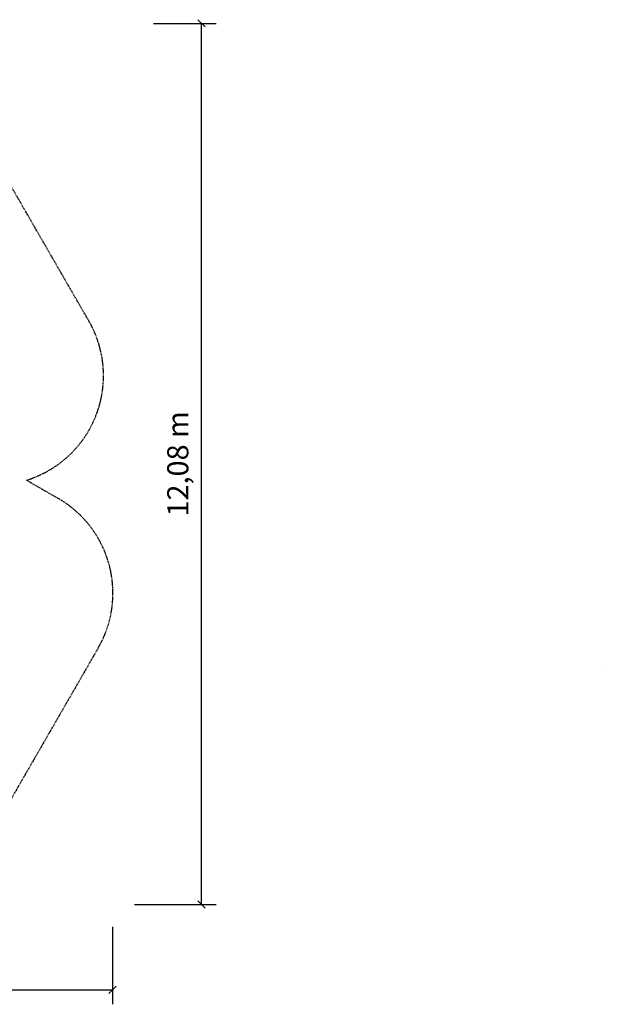
# Model space of a CAD drawing. Extents: x 6934 to 28389, y 3660 to 18066.
# Drawn here: x 20355 to 28389, y 3660 to 17160 of the extents above; entities that cross this region are included whole.
import ezdxf
from ezdxf.enums import TextEntityAlignment as Align

# ---------------------------------------------------------------- set-up
doc = ezdxf.new("R2010")
doc.units = 0
doc.linetypes.add('DASHED', pattern=[19.05, 12.7, -6.35])
doc.layers.add('MAKE2D$VIDITELNÉ$K_IVKY', color=7, linetype='Continuous')
doc.styles.add('ARIALCE', font='arial.ttf')

# ---------------------------------------------------------------- blocks, each defined once
blk = doc.blocks.new('SLASH')
at = {"color": 0, "linetype": 'Continuous'}
blk.add_line((-12.7, -12.7), (12.7, 12.7), dxfattribs=at)

msp = doc.modelspace()

# ---------------------------------------------------------------- linework, layer by layer
at = {"color": 7, "linetype": 'Continuous'}
for p, q in [((22190, 17110), (23050, 17110)), ((22850, 5030), (22850, 17110)), ((21930, 5030), (23050, 5030)), ((21630, 4720), (21630, 3660)), ((8480, 3860), (21630, 3860))]:
    msp.add_line(p, q, dxfattribs=at)
at = {"color": 7, "linetype": 'DASHED'}
for p, q in [((21304, 13029), (20088, 15135)), ((20450, 10846), (20884, 10596)), ((21433, 8547), (20217, 6440))]:
    msp.add_line(p, q, dxfattribs=at)
for centre, start, end in [((20005, 12279), 287.2514, 30), ((20134, 9297), 330, 60)]:
    msp.add_arc(centre, 1500, start, end, dxfattribs=at)
at = {"layer": 'MAKE2D$VIDITELNÉ$K_IVKY', "color": 5}
msp.add_line((28389, 8269), (28389, 8269), dxfattribs=at)

# ---------------------------------------------------------------- block references
at = {"color": 7, "linetype": 'Continuous', "xscale": 3.937007874015748, "yscale": 3.937007874015748}
for p, rotation in [((22850, 17110), 270.0000000000001), ((22850, 5030), 90.00000000000006), ((21630, 3860), 180)]:
    msp.add_blockref('SLASH', p, dxfattribs=dict(at, rotation=rotation))

# ---------------------------------------------------------------- texts
at = {"color": 7, "linetype": 'Continuous', "style": 'ARIALCE'}
msp.add_text('12,08 m', height=290, rotation=90, dxfattribs=at).set_placement((22524, 11070), align=Align.MIDDLE_CENTER)

doc.saveas('drawing.dxf')
